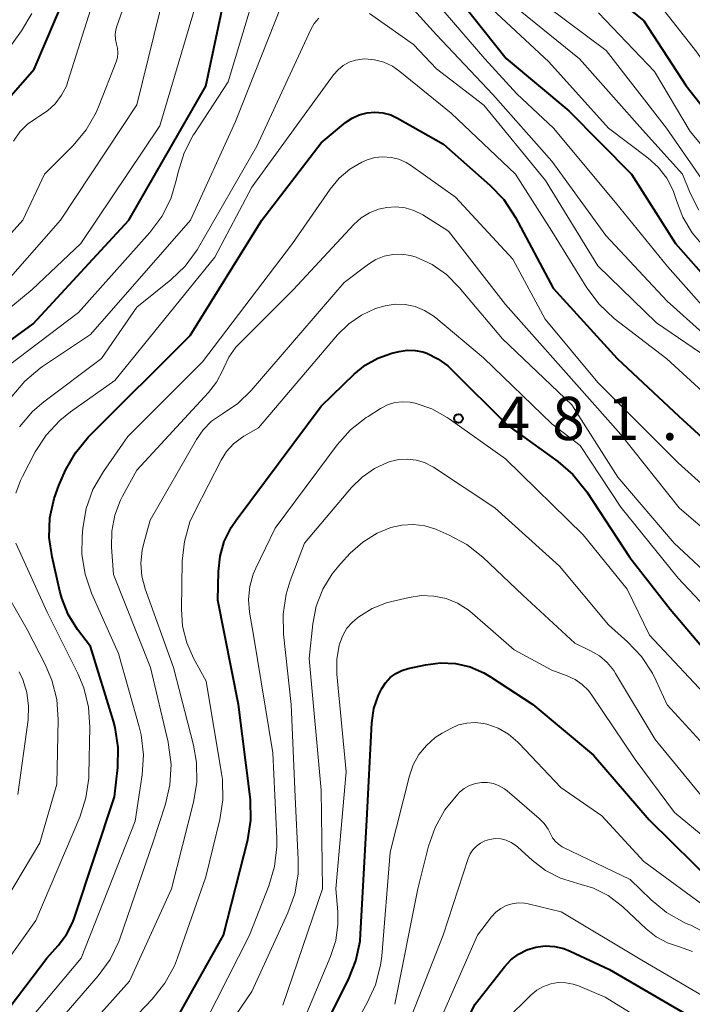
# Model space of a CAD drawing. Units: metres. Extents: x -75650 to -74000, y 22500 to 24000.
# Drawn here: x -74419 to -74361, y 23405 to 23490 of the extents above; entities that cross this region are included whole.
import ezdxf

# ---------------------------------------------------------------- set-up
doc = ezdxf.new("R2010")
doc.units = ezdxf.units.M
for name, color, linetype, lineweight in [('710100_等高線(計曲線)', 7, 'Continuous', 40), ('710200_等高線(主曲線)', 7, 'Continuous', 13), ('731200_図化機測定による標高点', 7, 'Continuous', 40)]:
    doc.layers.add(name, color=color, linetype=linetype, lineweight=lineweight)
doc.styles.add('Style-WORKING', font='MS Gothic.ttf')

msp = doc.modelspace()

# ---------------------------------------------------------------- linework, layer by layer
at = {"layer": '710100_等高線(計曲線)', "linetype": 'Continuous', "lineweight": 40, "flags": 128}
for points, elevation in [([(-74372, 23496), (-74365, 23490.31), (-74361.35, 23484.65), (-74355.3, 23477)], 450), ([(-74421.12, 23482.45), (-74417.88, 23486.12), (-74414.1, 23495)], 450), ([(-74409.67, 23473), (-74403, 23484.64), (-74400.8, 23495)], 460), ([(-74381.66, 23493), (-74376.96, 23487.04), (-74371.51, 23482.49), (-74366.09, 23477), (-74362.26, 23471), (-74356.99, 23465.01)], 460), ([(-74425, 23398.21), (-74416.78, 23409), (-74415.81, 23410.08), (-74415.09, 23411.04), (-74414.54, 23412.12), (-74414.39, 23412.53), (-74410.92, 23423), (-74410.64, 23425.53), (-74410.6, 23427.28), (-74410.87, 23429), (-74411.02, 23429.56), (-74413, 23436.02), (-74414.12, 23437.51), (-74414.93, 23438.81), (-74415.5, 23440.22), (-74415.66, 23440.82), (-74416.34, 23443.8), (-74416.58, 23445.49), (-74416.52, 23447.2), (-74416.16, 23448.87), (-74415.74, 23450), (-74415.16, 23451.31), (-74414.31, 23452.83), (-74413.21, 23454.18), (-74413.09, 23454.31), (-74404.37, 23463), (-74398.15, 23473), (-74393, 23479.72), (-74390.88, 23481.47), (-74390.32, 23481.87), (-74389.69, 23482.16), (-74389.02, 23482.33), (-74388.33, 23482.39), (-74387.64, 23482.33)], 470), ([(-74387.64, 23482.33), (-74386.97, 23482.14), (-74386.38, 23481.87), (-74382.4, 23479.6), (-74378.37, 23476.05), (-74377.17, 23474.79), (-74376.14, 23473.23), (-74372.89, 23467.11), (-74367.32, 23461), (-74361.98, 23456.02), (-74356.5, 23451)], 470), ([(-74436.66, 23401), (-74429.72, 23411), (-74424.69, 23420.28), (-74424, 23421.88), (-74423.59, 23423.58), (-74423.49, 23425.06), (-74423.5, 23432.5), (-74426.58, 23441), (-74428.6, 23447.16), (-74429, 23448.86), (-74429.1, 23450.61), (-74429.07, 23451.47), (-74428.87, 23453.11), (-74428.39, 23454.7), (-74428, 23455.55), (-74427.14, 23456.9), (-74426.05, 23458.08), (-74425.25, 23458.74), (-74417.97, 23464.03), (-74409.67, 23473)], 460), ([(-74405.77, 23403.3), (-74401.46, 23411), (-74399.37, 23419.25), (-74399.1, 23420.97), (-74399.12, 23422.71), (-74399.15, 23422.98), (-74400.18, 23431), (-74401.95, 23440.05), (-74401.9, 23442.53), (-74401.76, 23443.86), (-74401.4, 23445.14), (-74400.81, 23446.35), (-74400.38, 23446.98), (-74393, 23456.89), (-74390.14, 23459.66), (-74389.17, 23460.44), (-74388.08, 23461.05), (-74386.87, 23461.46), (-74386.23, 23461.62), (-74385.54, 23461.73), (-74384.85, 23461.71), (-74384.17, 23461.58), (-74383.82, 23461.46), (-74382.87, 23460.99), (-74382.02, 23460.36), (-74381.75, 23460.11)], 480), ([(-74381.75, 23460.11), (-74376.81, 23455.19), (-74372.48, 23452.09), (-74371.16, 23450.95), (-74370.06, 23449.6), (-74369.96, 23449.45), (-74366.24, 23443.76), (-74362.72, 23439.28), (-74357.41, 23433)], 480), ([(-74394.45, 23399.55), (-74390.63, 23407.13), (-74389.99, 23408.75), (-74389.63, 23410.46), (-74389.58, 23411.09), (-74389.04, 23420.96), (-74388.59, 23429.42), (-74388.42, 23430.64), (-74388.04, 23431.8), (-74387.75, 23432.39), (-74387.42, 23432.89), (-74387.01, 23433.33), (-74386.53, 23433.68), (-74386, 23433.95), (-74385.45, 23434.12), (-74383.95, 23434.44), (-74382.66, 23434.6), (-74381.36, 23434.54), (-74380.09, 23434.25), (-74378.89, 23433.74), (-74378.3, 23433.39), (-74374.65, 23431), (-74369.39, 23426.61), (-74364.56, 23421), (-74358.73, 23415.27)], 490), ([(-74384.4, 23395.6), (-74379.64, 23405), (-74377.1, 23408.25), (-74376.54, 23408.85), (-74375.89, 23409.34), (-74375.16, 23409.71), (-74374.38, 23409.95), (-74373.57, 23410.05), (-74372.75, 23410.01), (-74371.96, 23409.82), (-74371.4, 23409.6), (-74368, 23408), (-74361, 23403.92)], 500)]:
    msp.add_lwpolyline(points, dxfattribs=dict(at, elevation=elevation))
at = {"layer": '710200_等高線(主曲線)', "linetype": 'Continuous', "lineweight": 13, "flags": 128}
for points, elevation in [([(-74427.45, 23463.47), (-74418.86, 23473), (-74417, 23477), (-74414.5, 23479.5), (-74413.38, 23480.84), (-74412.51, 23482.35), (-74412.24, 23482.98), (-74410.78, 23486.75), (-74410.67, 23487.13), (-74410.63, 23487.53), (-74410.66, 23487.93), (-74410.74, 23488.28), (-74410.84, 23488.69), (-74410.86, 23489.11), (-74410.81, 23489.52), (-74410.73, 23489.83), (-74408.84, 23495.16)], 454), ([(-74422.65, 23465), (-74415.61, 23473), (-74408.98, 23483.02), (-74406.03, 23495)], 456), ([(-74387.26, 23493.82), (-74383, 23489.09), (-74378.1, 23483.9), (-74373, 23478.12), (-74368.31, 23471.69), (-74363, 23465.97), (-74358.26, 23461.74)], 464), ([(-74418.71, 23459.04), (-74417.38, 23460.17), (-74417.17, 23460.31), (-74413, 23463.09), (-74404.34, 23473), (-74400.42, 23481.58), (-74395.91, 23493)], 464), ([(-74413.84, 23471), (-74407, 23481.2), (-74403.48, 23493)], 458), ([(-74404.89, 23478.84), (-74404.09, 23480.39), (-74403.99, 23480.54), (-74401.07, 23485), (-74398.53, 23493.47)], 462), ([(-74383.51, 23492.49), (-74378.81, 23487), (-74376.03, 23483.97), (-74372.84, 23481), (-74367.47, 23474.53), (-74362.95, 23469), (-74358.6, 23464.08)], 462), ([(-74379, 23492.1), (-74373.26, 23486.74), (-74368.08, 23481), (-74364.68, 23478.42), (-74363.78, 23477.61), (-74363.03, 23476.65), (-74362.46, 23475.58), (-74362.17, 23474.73), (-74361.62, 23473.27), (-74360.83, 23471.92), (-74359.88, 23470.79)], 458), ([(-74363.93, 23492.07), (-74360.41, 23487.59), (-74355.9, 23481), (-74350.75, 23475.25), (-74344.61, 23471), (-74341.98, 23468.02), (-74335.94, 23464.06)], 448), ([(-74419.69, 23479.87), (-74419.14, 23480.66), (-74418.46, 23481.34), (-74417.67, 23481.9), (-74417.48, 23482), (-74416.72, 23482.49), (-74416.06, 23483.11), (-74415.51, 23483.84), (-74415.1, 23484.64), (-74414.96, 23485.04), (-74413, 23491.26)], 452), ([(-74376.34, 23491.66), (-74370.59, 23487), (-74365.14, 23480.86), (-74361.67, 23477), (-74360.99, 23475.35), (-74360.24, 23473.89)], 456), ([(-74373.52, 23491.64), (-74368.27, 23487.73), (-74363.06, 23481), (-74358.93, 23475.07), (-74353.67, 23469), (-74347.88, 23464.12), (-74341, 23459.19), (-74334.85, 23455.15), (-74330.39, 23452.57), (-74328.81, 23451.83), (-74327.13, 23451.38), (-74326.36, 23451.27), (-74323.47, 23450.98), (-74321.73, 23450.96), (-74320.01, 23451.25), (-74318.7, 23451.68), (-74310.59, 23455), (-74301.54, 23460.78)], 454), ([(-74421, 23486.67), (-74419, 23489.44), (-74418.1, 23490.94)], 448), ([(-74398.57, 23479.43), (-74393.9, 23489.54), (-74393.6, 23490.07), (-74393.21, 23490.54)], 466), ([(-74388.81, 23490.95), (-74385, 23488.26), (-74383, 23486.14), (-74378.88, 23483), (-74373.54, 23476.46), (-74369, 23469.05), (-74363.91, 23464.09), (-74357, 23459.38)], 466), ([(-74368.95, 23491), (-74364.08, 23485.92), (-74361, 23480.69), (-74355.67, 23474.33), (-74351, 23468.9), (-74343.74, 23464.26), (-74337, 23459.31), (-74330.4, 23455.6), (-74327.7, 23454.17), (-74326.46, 23453.65), (-74325.16, 23453.35), (-74323.82, 23453.29), (-74322.49, 23453.45), (-74322.06, 23453.56), (-74314.3, 23455.7), (-74303, 23462.71), (-74301.46, 23463.38), (-74300.87, 23463.58), (-74300.26, 23463.68), (-74299.64, 23463.66)], 452), ([(-74419.48, 23449.33), (-74419.08, 23450.44), (-74418.91, 23450.78), (-74417.79, 23452.9), (-74416.84, 23454.36), (-74415.66, 23455.64), (-74414.74, 23456.38), (-74410.9, 23459.1), (-74402.21, 23469.79), (-74399, 23475.88), (-74391.92, 23485.62), (-74391.53, 23486.06), (-74391.08, 23486.43), (-74390.57, 23486.71), (-74390.02, 23486.9), (-74389.44, 23486.99)], 468), ([(-74389.44, 23486.99), (-74389.21, 23487), (-74388.37, 23486.93), (-74387.57, 23486.71), (-74386.81, 23486.36), (-74386.18, 23485.92), (-74381.71, 23482.29), (-74376.14, 23477), (-74373, 23472.05), (-74369.95, 23467.13), (-74368.9, 23465.73), (-74367.58, 23464.49), (-74363.03, 23460.97), (-74356.48, 23455)], 468), ([(-74419.17, 23455.09), (-74418.03, 23456.41), (-74417.05, 23457.25), (-74412.04, 23461), (-74409, 23465.46), (-74406.05, 23467.83), (-74404.79, 23469.03), (-74403.76, 23470.44), (-74403.65, 23470.63), (-74398.57, 23479.43)], 466), ([(-74423, 23398.06), (-74413.8, 23409), (-74409.12, 23420.88), (-74408.53, 23424.9), (-74408.42, 23426.64), (-74408.62, 23428.37), (-74408.79, 23429.05), (-74410.57, 23435.43), (-74412.91, 23440.65), (-74413.47, 23442.3), (-74413.75, 23444.02), (-74413.74, 23445.56), (-74413.68, 23446.29), (-74413.38, 23448.01), (-74412.79, 23449.65), (-74411.89, 23451.22), (-74409.76, 23454.24), (-74403.28, 23460.72), (-74395.49, 23471), (-74392.22, 23475.71), (-74391.44, 23476.65), (-74390.52, 23477.43), (-74389.47, 23478.04), (-74389, 23478.24), (-74388.33, 23478.44), (-74387.64, 23478.51), (-74386.94, 23478.46), (-74386.26, 23478.29), (-74385.63, 23478.01), (-74385.25, 23477.77), (-74381.34, 23475), (-74376.37, 23469.63), (-74373.58, 23464.42), (-74369, 23458.92), (-74362.04, 23451.96)], 472), ([(-74421, 23459.75), (-74414.05, 23465), (-74407.85, 23471.94), (-74406.82, 23473.32), (-74406.04, 23474.86), (-74405.56, 23476.44), (-74405.4, 23477.17), (-74404.89, 23478.84)], 462), ([(-74421.43, 23397), (-74412.34, 23407.47), (-74411.31, 23408.88), (-74410.55, 23410.45), (-74410.43, 23410.77), (-74407.6, 23419), (-74406.51, 23422.34), (-74406.11, 23424.04), (-74406.02, 23425.78), (-74406.23, 23427.51), (-74406.28, 23427.73), (-74407.8, 23434.2), (-74411, 23442.28), (-74411.18, 23444.64), (-74411.16, 23446.04), (-74410.9, 23447.41), (-74410.4, 23448.72), (-74410.22, 23449.08), (-74409, 23451.31), (-74402.78, 23458.06), (-74402.07, 23458.97), (-74401.54, 23459.99), (-74401.45, 23460.2), (-74401, 23461.14), (-74400.39, 23461.99), (-74400.09, 23462.31), (-74395.41, 23467), (-74390.16, 23472.63), (-74389.53, 23473.2), (-74388.81, 23473.65), (-74388.03, 23473.96), (-74387.31, 23474.12), (-74386.51, 23474.17)], 474), ([(-74386.51, 23474.17), (-74385.72, 23474.08), (-74384.95, 23473.85), (-74384.19, 23473.46), (-74381.95, 23472.05), (-74377, 23465.69), (-74371.98, 23460.02), (-74367, 23454.42), (-74361.95, 23448.05), (-74356.04, 23443)], 474), ([(-74442.95, 23397), (-74434.97, 23407), (-74427.16, 23418.84), (-74425.86, 23422.93), (-74425.48, 23424.63), (-74425.39, 23426.37), (-74425.46, 23427.16), (-74426.04, 23431.96), (-74428.46, 23441), (-74431.19, 23448.81), (-74431.15, 23453.18), (-74431.05, 23454.18), (-74430.78, 23455.15), (-74430.34, 23456.06), (-74430.06, 23456.48), (-74429, 23457.97), (-74418.07, 23467), (-74413.84, 23471)], 458), ([(-74419, 23396.52), (-74409.61, 23407), (-74405.98, 23415), (-74404.06, 23422.52), (-74403.78, 23424.24), (-74403.8, 23425.98), (-74404.07, 23427.48), (-74405.8, 23434.2), (-74408.25, 23441.04), (-74408.54, 23442.14), (-74408.64, 23443.26), (-74408.53, 23444.39), (-74408.39, 23445), (-74407.82, 23447), (-74403.82, 23453.98), (-74403.23, 23454.83), (-74402.5, 23455.56), (-74401.57, 23456.2), (-74400.23, 23457.11), (-74399.07, 23458.24), (-74391, 23467.61), (-74388.9, 23469.19), (-74388.25, 23469.59), (-74387.54, 23469.88), (-74386.79, 23470.03), (-74386.02, 23470.06), (-74385.26, 23469.95)], 476), ([(-74385.26, 23469.95), (-74384.77, 23469.81), (-74383.38, 23469.16), (-74382.13, 23468.29), (-74381.02, 23467.18), (-74377.28, 23462.72), (-74371.27, 23457), (-74367.28, 23450.72), (-74362.38, 23445), (-74356.49, 23439.51)], 476), ([(-74411.88, 23401), (-74407.65, 23405.44), (-74406.57, 23406.81), (-74405.73, 23408.34), (-74405.46, 23409.03), (-74403, 23416.05), (-74401.79, 23421.02), (-74401.53, 23422.74), (-74401.57, 23424.48), (-74401.64, 23425.02), (-74402.97, 23433.03), (-74404.06, 23435.02), (-74404.66, 23436.36), (-74405.02, 23437.79), (-74405.12, 23439.27), (-74405.04, 23443.42), (-74404.86, 23445.15), (-74404.38, 23446.83), (-74403.94, 23447.81), (-74401.68, 23452.19), (-74401.2, 23452.94), (-74400.61, 23453.6), (-74399.91, 23454.14), (-74399.72, 23454.26), (-74398.44, 23455), (-74391.57, 23463.07), (-74390.61, 23464.02), (-74389.5, 23464.78), (-74388.28, 23465.34), (-74387.46, 23465.58), (-74386.59, 23465.71), (-74385.71, 23465.69), (-74384.85, 23465.51)], 478), ([(-74384.85, 23465.51), (-74384.03, 23465.18), (-74383.28, 23464.72), (-74383.06, 23464.54), (-74378.92, 23461.08), (-74373, 23455.34), (-74370.53, 23453.47), (-74367, 23448.1), (-74362.04, 23441.96), (-74355.47, 23435)], 478), ([(-74419.83, 23457.7), (-74418.71, 23459.04)], 464), ([(-74403.93, 23401.72), (-74399.22, 23411), (-74397.53, 23415.26), (-74397.04, 23416.93), (-74396.83, 23418.66), (-74396.84, 23419.41), (-74397.19, 23426.81), (-74398.87, 23437), (-74399.21, 23439), (-74399.29, 23440.11), (-74399.19, 23441.22), (-74398.9, 23442.29), (-74398.67, 23442.83), (-74397, 23446.3), (-74391.62, 23453.51), (-74390.45, 23454.81), (-74389.09, 23455.89), (-74388.93, 23455.99), (-74387.84, 23456.67), (-74387.25, 23456.98), (-74386.61, 23457.18), (-74385.94, 23457.26), (-74385.27, 23457.23), (-74384.85, 23457.15), (-74383.4, 23456.64), (-74382.06, 23455.89), (-74381.91, 23455.79), (-74377, 23452.3), (-74370.28, 23445.72), (-74366.47, 23441), (-74364.51, 23437), (-74358.95, 23431.05)], 482), ([(-74405.62, 23396.38), (-74399, 23406.09), (-74395.88, 23412.92), (-74395.29, 23414.57), (-74395, 23416.29), (-74394.98, 23417.56), (-74395.24, 23423), (-74395.59, 23431), (-74396.26, 23437.1), (-74396.3, 23438.84), (-74396.03, 23440.56), (-74395.68, 23441.72), (-74394.44, 23445), (-74390.36, 23449.81), (-74389.44, 23450.73), (-74388.37, 23451.47), (-74387.19, 23452.01), (-74387, 23452.08), (-74386.26, 23452.25), (-74385.51, 23452.29), (-74384.76, 23452.2), (-74384.04, 23451.98), (-74383.36, 23451.64), (-74383.25, 23451.57), (-74377.95, 23448.05), (-74372.32, 23443), (-74368.09, 23437.91), (-74366.42, 23436.43), (-74365.22, 23435.16), (-74364.26, 23433.71), (-74363.93, 23433.04), (-74363, 23430.97), (-74356.31, 23423.69)], 484), ([(-74362.04, 23451.96), (-74356.5, 23447)], 472), ([(-74396.31, 23404.93), (-74392.88, 23415), (-74393, 23423.58), (-74394.04, 23435), (-74393.72, 23438), (-74393.42, 23439.54), (-74392.85, 23441), (-74392.05, 23442.34), (-74391.33, 23443.2), (-74390.47, 23444.12), (-74389.38, 23445.09), (-74388.15, 23445.85), (-74386.96, 23446.34), (-74385.99, 23446.56), (-74384.99, 23446.61), (-74384.01, 23446.49), (-74383.06, 23446.2), (-74382.95, 23446.15), (-74381.9, 23445.7), (-74380.37, 23444.88), (-74378.98, 23443.77), (-74375.51, 23440.49), (-74371, 23436.32), (-74369.63, 23435.66), (-74368.87, 23435.21), (-74368.19, 23434.63), (-74367.63, 23433.94), (-74367.48, 23433.7), (-74364.03, 23427.97), (-74359.52, 23422.48)], 486), ([(-74425.78, 23401), (-74417.74, 23412.26), (-74413.93, 23421.23), (-74413.4, 23422.89), (-74413.15, 23424.62), (-74413.14, 23424.92), (-74413.05, 23429.02), (-74413.17, 23430.76), (-74413.58, 23432.45), (-74414.1, 23433.7), (-74416.75, 23439), (-74419.48, 23445)], 468), ([(-74423.92, 23408.08), (-74417.39, 23419), (-74415.91, 23424.09), (-74415.81, 23429.69), (-74415.93, 23431.43), (-74416.36, 23433.12), (-74416.94, 23434.48), (-74418.51, 23437.49), (-74420.46, 23440.94)], 466), ([(-74395, 23402.45), (-74392.18, 23409.15), (-74391.74, 23410.52), (-74391.54, 23411.94), (-74391.56, 23413), (-74391.72, 23415), (-74390.83, 23425.17), (-74391.64, 23433.63), (-74391.64, 23434.89), (-74391.43, 23436.14), (-74391.38, 23436.33), (-74391.12, 23436.99), (-74390.76, 23437.61), (-74390.28, 23438.15), (-74389.89, 23438.48), (-74389.72, 23438.61), (-74388.58, 23439.31), (-74387.34, 23439.81), (-74386.87, 23439.93), (-74385.36, 23440.28), (-74384.29, 23440.44), (-74383.22, 23440.4), (-74382.17, 23440.18), (-74381.17, 23439.78), (-74380.26, 23439.21), (-74379.9, 23438.92), (-74376.26, 23435.74), (-74373, 23433.97), (-74371.66, 23433.48), (-74370.97, 23433.17), (-74370.35, 23432.73), (-74369.81, 23432.2), (-74369.52, 23431.82), (-74365.77, 23426.23), (-74362.36, 23421.64), (-74356.76, 23417)], 488), ([(-74419.3, 23423.19), (-74418.42, 23429.68), (-74418.37, 23430.86), (-74418.52, 23432.03), (-74418.87, 23433.16), (-74419.18, 23433.82)], 464), ([(-74392.42, 23399), (-74389, 23405.11), (-74388.28, 23406.69), (-74387.85, 23408.38), (-74387.75, 23409.17), (-74387, 23418.2), (-74385.35, 23424.8), (-74385.01, 23425.76), (-74384.52, 23426.66), (-74383.87, 23427.45), (-74383.1, 23428.12), (-74382.49, 23428.51), (-74381.74, 23428.92), (-74381.08, 23429.22), (-74380.37, 23429.39), (-74379.64, 23429.44), (-74378.92, 23429.36), (-74378.63, 23429.3), (-74377.65, 23428.93), (-74376.74, 23428.41), (-74375.94, 23427.73), (-74375.84, 23427.62), (-74372.21, 23423.79), (-74368.66, 23421.34), (-74365, 23417.37), (-74359.02, 23412.98)], 492), ([(-74386.6, 23404.99), (-74384.62, 23415), (-74383.69, 23418.7), (-74383.11, 23420.34), (-74382.26, 23421.86), (-74381.16, 23423.21), (-74381, 23423.38), (-74380.59, 23423.72), (-74380.13, 23423.98), (-74379.62, 23424.15), (-74379.1, 23424.24), (-74378.57, 23424.24), (-74378.04, 23424.14), (-74377.55, 23423.95), (-74377.09, 23423.68), (-74376.87, 23423.51), (-74374.08, 23421.12), (-74373.65, 23420.67), (-74373.3, 23420.17), (-74373.11, 23419.78), (-74372.93, 23419.44), (-74372.7, 23419.13), (-74372.41, 23418.87), (-74372.09, 23418.66), (-74372.03, 23418.63), (-74366.19, 23415.81), (-74364.39, 23414.05), (-74363.04, 23412.94), (-74361.52, 23412.09), (-74361.21, 23411.95), (-74360.95, 23411.85), (-74359.47, 23411.08)], 494), ([(-74387, 23399.29), (-74382.43, 23411), (-74380.25, 23417.64), (-74380.08, 23418.04), (-74379.84, 23418.4), (-74379.54, 23418.72), (-74379.19, 23418.98), (-74378.81, 23419.17), (-74378.4, 23419.3), (-74377.92, 23419.36), (-74377.43, 23419.33), (-74376.96, 23419.22), (-74376.52, 23419.03), (-74376.11, 23418.77), (-74375.94, 23418.63), (-74374.7, 23417.49), (-74373.54, 23416.6), (-74372.24, 23415.93), (-74370.75, 23415.47), (-74369.39, 23415.06), (-74368.11, 23414.42), (-74366.97, 23413.57), (-74366.82, 23413.43), (-74364.8, 23411.53), (-74363.93, 23410.84), (-74362.95, 23410.32), (-74362, 23410), (-74360.78, 23409.57)], 496), ([(-74384.51, 23399.49), (-74379.45, 23411), (-74378.23, 23412.58), (-74377.86, 23412.98), (-74377.43, 23413.31), (-74376.95, 23413.55), (-74376.44, 23413.71), (-74375.9, 23413.78), (-74375.36, 23413.76), (-74375.05, 23413.7), (-74372.17, 23413), (-74365.19, 23408.81), (-74358.68, 23405), (-74350.57, 23401.43)], 498), ([(-74377, 23403.62), (-74374.79, 23405.8), (-74374.28, 23406.22), (-74373.71, 23406.54), (-74373.09, 23406.76), (-74372.44, 23406.87), (-74371.78, 23406.86), (-74371.14, 23406.74), (-74370.69, 23406.59), (-74368.38, 23405.62), (-74361, 23401.08)], 502)]:
    msp.add_lwpolyline(points, dxfattribs=dict(at, elevation=elevation))
at = {"layer": '731200_図化機測定による標高点', "linetype": 'Continuous', "lineweight": 40}
msp.add_circle((-74381.1, 23455.81, 481.69), 0.375, dxfattribs=at)

# ---------------------------------------------------------------- texts
at = {"layer": '731200_図化機測定による標高点', "linetype": 'Continuous', "lineweight": 40, "style": 'Style-WORKING'}
for s, p in [('4', (-74377.72, 23453.94, -9.999)), ('8', (-74372.97, 23453.94, -9.999)), ('1', (-74368.22, 23453.94, -9.999)), ('.', (-74363.47, 23453.94, -9.999))]:
    msp.add_text(s, height=3.75, dxfattribs=at).set_placement(p)

doc.saveas('drawing.dxf')
